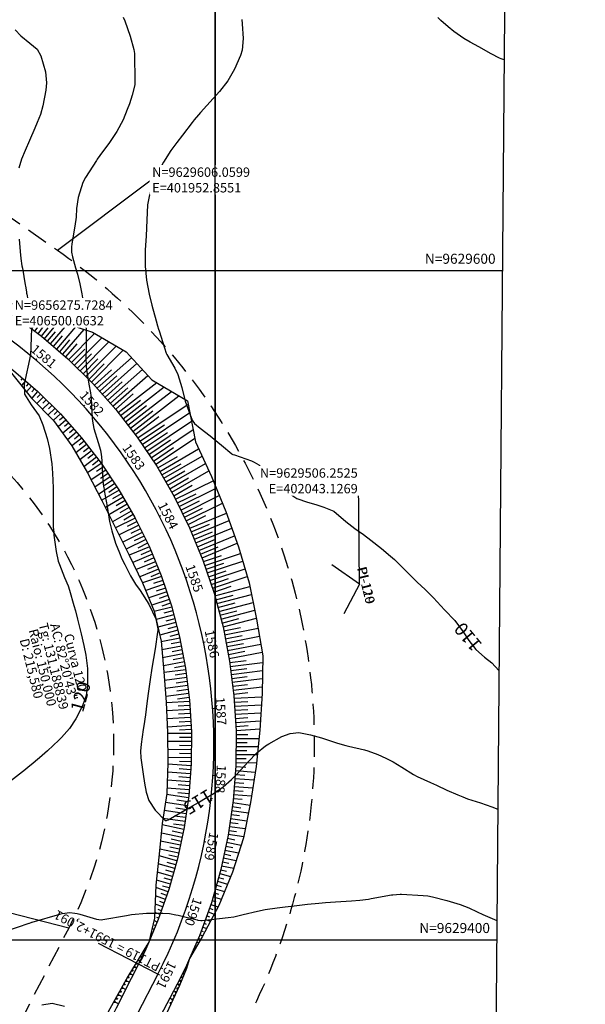
# Model space of a CAD drawing. Units: inches. Extents: x 401000 to 416325, y 9625565 to 9631000.
# Drawn here: x 401942 to 402111, y 9629381 to 9629675 of the extents above; entities that cross this region are included whole.
import ezdxf
from ezdxf.enums import TextEntityAlignment as Align

# ---------------------------------------------------------------- set-up
doc = ezdxf.new("R2010")
doc.units = ezdxf.units.IN
doc.header["$MEASUREMENT"] = 0
doc.linetypes.add('CONTINUO', pattern=[0])
doc.linetypes.add('HIDDEN', pattern=[9.525, 6.35, -3.175])
for name, color, linetype in [('0_ESTACAS', 7, 'Continuous'), ('0_MALHA', 7, 'Continuous'), ('0_PC E PT', 7, 'Continuous'), ('0_TEXTO PLANTA', 2, 'Continuous'), ('0_TEXTO_ELEMENT_NOVO', 2, 'Continuous'), ('0_TRACO PIH', 7, 'Continuous'), ('ATERRO', 44, 'Continuous'), ('Coordenadas_Faixa', 2, 'Continuous'), ('CORTE', 44, 'Continuous'), ('Cotas', 7, 'Continuous'), ('Curvas Mestras', 32, 'Continuous'), ('EIXO_PISTA', 14, 'Continuous'), ('FAIXA DE DOMINIO LADO DIREITO', 240, 'Continuous'), ('FAIXA DE DOMINIO LADO ESQUERDO', 240, 'CONTINUO'), ('FOTOS', 253, 'Continuous'), ('LATERAL _PISTA', 7, 'Continuous'), ('malha-lin', 8, 'Continuous'), ('malha-txt', 2, 'Continuous'), ('TALUDES', 44, 'Continuous'), ('TG', 7, 'CONTINUO')]:
    doc.layers.add(name, color=color, linetype=linetype)
doc.styles.add('L50', font='ROMANS.SHX', dxfattribs={"height": 0.00125})
doc.styles.add('SIMPLEX', font='simplex', dxfattribs={"height": 0.2})
doc.styles.get("Standard").update_dxf_attribs({"font": 'txt.shx', "height": 2.8})
doc.styles.add('Style-STANDARD', font='STANDARD.shx')
doc.dimstyles.get("Standard").update_dxf_attribs({"dimtxt": 0.18, "dimasz": 0.18, "dimexe": 0.18, "dimexo": 0.0625, "dimgap": 0.09, "dimtad": 0, "dimtih": 1, "dimtoh": 1, "dimdec": 4, "dimzin": 0, "dimdsep": 46, "dimtxsty": 'Standard', "dimcen": 0.09, "dimadec": 0, "dimazin": 0, "dimtfac": 1, "dimtdec": 4, "dimtofl": 0, "dimtmove": 0, "dimatfit": 3, "dimfxl": 0, "dimtolj": 1, "dimtzin": 0, "dimarcsym": 0})
picture_1 = doc.add_image_def('image3.jpg', size_in_pixel=(3334, 3334))
picture_2 = doc.add_image_def('image4.jpg', size_in_pixel=(3334, 3334))

msp = doc.modelspace()

# ---------------------------------------------------------------- linework, layer by layer
at = {"layer": '0_ESTACAS', "linetype": 'CONTINUO', "flags": 128}
for points in [[(401946.34, 9629573.26), (401946.66, 9629573.64)], [(401960.72, 9629559.39), (401961.09, 9629559.72)], [(401973.14, 9629543.73), (401973.55, 9629544.01)], [(401983.36, 9629526.55), (401983.8, 9629526.78)], [(401991.21, 9629508.17), (401991.68, 9629508.34)], [(401996.54, 9629488.91), (401997.03, 9629489.01)], [(401999.27, 9629469.11), (401999.76, 9629469.15)], [(401999.34, 9629449.13), (401999.83, 9629449.1)], [(401998.75, 9629442.3), (401999.24, 9629442.25)], [(401996.75, 9629429.31), (401997.24, 9629429.21)], [(401991.55, 9629410.01), (401992.02, 9629409.85)], [(401983.83, 9629391.58), (401984.28, 9629391.36)], [(401982.88, 9629389.71), (401983.33, 9629389.48)]]:
    msp.add_lwpolyline(points, dxfattribs=at)
at = {"layer": '0_MALHA'}
msp.add_lwpolyline([(402090.68, 9630173.02), (402077.56, 9628613.08), (401642.58, 9628616.74), (401655.7, 9630176.68)], close=True, dxfattribs=at)
at = {"layer": '0_PC E PT', "linetype": 'CONTINUO', "flags": 128}
msp.add_lwpolyline([(401982.88, 9629389.71), (401965.12, 9629398.9)], dxfattribs=at)
at = {"layer": '0_TRACO PIH', "color": 1, "linetype": 'CONTINUO', "flags": 128}
for points in [[(402043.13, 9629506.25), (402034.93, 9629511.99)], [(402043.13, 9629506.25), (402034.93, 9629511.99)], [(402043.13, 9629506.25), (402038.53, 9629497.37)], [(402043.13, 9629506.25), (402038.53, 9629497.37)]]:
    msp.add_lwpolyline(points, dxfattribs=at)
at = {"layer": 'ATERRO', "linetype": 'CONTINUO', "flags": 128}
msp.add_lwpolyline([(401932.09, 9629576.02), (401932.15, 9629575.91), (401939.13, 9629569.34), (401945.15, 9629561.88), (401951.69, 9629555.17), (401957.21, 9629547.59), (401961.86, 9629539.48), (401966.12, 9629531.27), (401970.23, 9629523.1), (401974.31, 9629514.94), (401978.3, 9629506.7), (401981.76, 9629498.19), (401983.85, 9629489.24), (401984.7, 9629480.09), (401985.35, 9629471), (401985.81, 9629461.93), (401985.9, 9629452.84), (401985.53, 9629443.74), (401984.2, 9629434.73), (401983.31, 9629425.57), (401982.28, 9629416.27), (401981.91, 9629406.45), (401980.17, 9629399.32)], dxfattribs=at)
at = {"layer": 'CORTE', "linetype": 'CONTINUO', "flags": 128}
for points in [[(401980.17, 9629399.32), (401978.94, 9629397.37), (401976.37, 9629393.08), (401973.95, 9629388.97), (401969.07, 9629380.23), (401968.53, 9629379.31), (401964.45, 9629371.37), (401959.69, 9629362.57), (401954.61, 9629353.94), (401950.27, 9629344.93), (401946.05, 9629335.85), (401941.57, 9629326.91), (401936.94, 9629318.05), (401932.07, 9629309.31), (401927.49, 9629300.42), (401922.98, 9629291.49), (401918.66, 9629282.46), (401913.97, 9629273.63), (401909.36, 9629264.76), (401905.1, 9629256.36), (401904.83, 9629255.84), (401900.08, 9629247.04), (401895.36, 9629238.23), (401890.76, 9629229.35), (401886.06, 9629220.52), (401880.97, 9629211.89), (401876.07, 9629203.17), (401870.84, 9629194.61), (401866.09, 9629185.81), (401861.26, 9629177.05), (401856.47, 9629168.27), (401851.96, 9629159.35), (401847.48, 9629150.41), (401843.04, 9629141.45), (401838.8, 9629132.38), (401834.51, 9629123.34), (401830.25, 9629114.29), (401825.86, 9629105.3), (401821.3, 9629096.4), (401817.01, 9629087.35), (401812.9, 9629078.23), (401812.51, 9629077.37), (401808.74, 9629068.61), (401805.35, 9629058.68), (401804.48, 9629055.06)], [(401992.39, 9629394.43), (401991.46, 9629391.45), (401989.37, 9629386.36), (401987.41, 9629382.01), (401983.2, 9629372.93), (401982.74, 9629371.96), (401978.71, 9629363.99), (401974.07, 9629355.14), (401969.46, 9629346.26), (401964.71, 9629337.46), (401960.02, 9629328.63), (401955.36, 9629319.78), (401950.58, 9629311), (401945.93, 9629302.14), (401941.36, 9629293.25), (401936.81, 9629284.34), (401932.18, 9629275.48), (401927.58, 9629266.6), (401923.08, 9629257.67), (401918.88, 9629249.23), (401918.62, 9629248.72), (401913.9, 9629239.9), (401909.28, 9629231.03), (401904.71, 9629222.14), (401900.18, 9629213.22), (401895.78, 9629204.24), (401891.36, 9629195.26), (401886.92, 9629186.3), (401882.51, 9629177.32), (401877.99, 9629168.41), (401873.31, 9629159.57), (401868.65, 9629150.72), (401863.98, 9629141.88), (401859.25, 9629133.06), (401854.59, 9629124.21), (401849.98, 9629115.34), (401845.21, 9629106.55), (401840.43, 9629097.77), (401835.74, 9629088.93), (401831.04, 9629080.1), (401826.24, 9629071.33), (401825.78, 9629070.52), (401821.79, 9629062.84), (401820.64, 9629060.34)]]:
    msp.add_lwpolyline(points, dxfattribs=at)
at = {"layer": 'Curvas Mestras', "flags": 128}
for points, elevation in [([(401972.48, 9629675.71), (401973.02, 9629674.62), (401974.57, 9629670), (401975.74, 9629666), (401975.92, 9629664.8), (401975.93, 9629664.59), (401976.03, 9629656.56), (401976.03, 9629656.3), (401975.97, 9629655.52), (401975.21, 9629652.38), (401974.37, 9629649.81), (401973.75, 9629648.12), (401972.47, 9629645.06), (401970.58, 9629641.53), (401968.45, 9629638.2), (401965.57, 9629634.31), (401964.77, 9629633.23), (401964.52, 9629632.86), (401961.26, 9629627.75), (401960.48, 9629626.34), (401959.02, 9629621.77), (401958.59, 9629618.54), (401958.41, 9629615.89), (401958.08, 9629613.25), (401957.15, 9629607.95), (401957.03, 9629606.98), (401957.06, 9629605.5), (401957.34, 9629604.05), (401958.3, 9629600.77), (401958.84, 9629598.86), (401959.53, 9629595.96), (401960.14, 9629593.05), (401960.58, 9629590.61), (401961.1, 9629586.75), (401961.35, 9629584.12), (401961.44, 9629581.47), (401961.42, 9629576.83), (401961.38, 9629574.08), (401961.42, 9629571.34), (401961.52, 9629570.43), (401962.29, 9629566.05), (401962.79, 9629563.43), (401962.96, 9629561.84), (401963.29, 9629555.74), (401963.35, 9629555), (401963.74, 9629552.81), (401965.01, 9629548.62), (401965.75, 9629546.31), (401965.97, 9629545), (401965.98, 9629544.78), (401966, 9629544.56), (401966.44, 9629537.23), (401966.55, 9629536.11), (401966.74, 9629535), (401966.8, 9629534.63), (401966.87, 9629534.26), (401967.72, 9629529.47), (401968.44, 9629525.01), (401969.1, 9629522.18), (401970.22, 9629518.54), (401971.38, 9629515.59), (401972.16, 9629513.86), (401973, 9629512.15), (401974.74, 9629508.72), (401976.24, 9629506.23), (401977.56, 9629504.36), (401980.19, 9629500.23), (401982.3, 9629495.94), (401982.86, 9629492.92), (401982.83, 9629492.41), (401982.77, 9629491.89), (401982.04, 9629486.95), (401981.59, 9629484.03), (401981.11, 9629481.11), (401980.57, 9629477.76), (401979.97, 9629473.61), (401979.58, 9629470.56), (401979.16, 9629467.23), (401978.69, 9629463.89), (401978.53, 9629462.78), (401977.88, 9629458.44), (401977.72, 9629456.38), (401977.79, 9629454.32), (401978.46, 9629449.48), (401978.85, 9629446.79), (401979.4, 9629444.14), (401980.2, 9629441.64), (401982.07, 9629438.72), (401985.03, 9629435.64), (401985.49, 9629435.65), (401985.95, 9629435.82), (401991.65, 9629439.07), (401994.99, 9629441), (401996.64, 9629441.99), (401999.69, 9629443.84), (402002.43, 9629445.73), (402004.95, 9629447.9), (402005.73, 9629448.68), (402006.5, 9629449.49), (402010, 9629453.31), (402012.42, 9629455.74), (402015.07, 9629457.9), (402016.03, 9629458.52), (402019.99, 9629460.7), (402022.42, 9629461.63), (402024.99, 9629461.92), (402028.49, 9629461.24), (402031.77, 9629460.32), (402034.2, 9629459.53), (402036.62, 9629458.75), (402039.07, 9629458.05), (402039.89, 9629457.85), (402044.68, 9629456.71), (402045.64, 9629456.46), (402048.69, 9629455.31), (402051.06, 9629454.27), (402053.23, 9629453.21), (402055.87, 9629451.53), (402059.31, 9629449.36), (402060.45, 9629448.77), (402064.4, 9629446.99), (402066.2, 9629446.2), (402069.25, 9629444.73), (402072.57, 9629443.26), (402074.02, 9629442.67), (402075.5, 9629442.14), (402079.36, 9629440.87), (402082.75, 9629439.69), (402084.51, 9629439.03)], 115), ([(402007.98, 9629674.99), (402008.11, 9629673.73), (402008.39, 9629669.36), (402008.09, 9629665.88), (402007.61, 9629664.21), (402005.83, 9629660.16), (402003.83, 9629656.66), (402001.3, 9629653.49), (401995.66, 9629647.25), (401995.01, 9629646.51), (401993.73, 9629644.99), (401993.11, 9629644.21), (401990.22, 9629640.46), (401988.58, 9629638.29), (401986.76, 9629635.84), (401984.53, 9629632.32), (401982.1, 9629627.45), (401981.54, 9629626.21), (401980.62, 9629623.65), (401979.79, 9629619.65), (401979.62, 9629615), (401979.38, 9629610.4), (401979.08, 9629606.08), (401979.12, 9629601.33), (401979.49, 9629597.1), (401980.24, 9629592.93), (401981.04, 9629589.68), (401982.37, 9629585), (401982.81, 9629583.47), (401983.12, 9629582.45), (401983.27, 9629581.94), (401984.84, 9629576.88), (401985.41, 9629575.27), (401985.61, 9629574.91), (401987.95, 9629570.76), (401988.86, 9629568.92), (401990.06, 9629564.99), (401991.03, 9629560.98), (401991.71, 9629559.03), (401993.18, 9629555.29), (401993.82, 9629554.25), (401995.51, 9629552.83), (401998.51, 9629550.56), (402000.79, 9629548.72), (402001.92, 9629547.78), (402004.98, 9629545.17), (402005.07, 9629545.11), (402005.32, 9629545.05), (402005.76, 9629544.92), (402010.92, 9629543.07), (402011.68, 9629542.75), (402013.1, 9629541.89), (402015.49, 9629539.54), (402017.32, 9629537.31), (402019.9, 9629535.02), (402022.33, 9629533.21), (402024.47, 9629531.88), (402027.62, 9629530.8), (402030.09, 9629530.07), (402032.55, 9629529.3), (402035.47, 9629528.09), (402039.09, 9629525.03), (402041.81, 9629522.91), (402044.35, 9629521.07), (402046.59, 9629519.41), (402049.74, 9629516.91), (402052.45, 9629514.65), (402053.61, 9629513.61), (402056.8, 9629510.41), (402058.61, 9629508.61), (402060.46, 9629506.85), (402062.78, 9629504.7), (402065.3, 9629502.17), (402068.58, 9629498.58), (402071.71, 9629495.37), (402074.2, 9629492.06), (402075.87, 9629489.43), (402077.96, 9629486.74), (402080.56, 9629484.48), (402082.71, 9629482.71), (402084.86, 9629480.47)], 110), ([(402086.39, 9629662.92), (402085.57, 9629663.22), (402085, 9629663.43), (402082.5, 9629664.73), (402078.81, 9629666.84), (402076.28, 9629668.24), (402074.4, 9629669.33), (402071.38, 9629671.39), (402069.68, 9629672.78), (402067.45, 9629674.75), (402066.54, 9629675.56)], 110), ([(401940.18, 9629671.95), (401941.92, 9629670.13), (401944.64, 9629667.88), (401946.77, 9629666.12), (401947.93, 9629664.1), (401949.28, 9629659.39), (401949.56, 9629656.11), (401949.4, 9629653.92), (401948.48, 9629649.19), (401947.75, 9629646.66), (401946.81, 9629644.2), (401946.09, 9629642.53), (401944.46, 9629638.83), (401943.17, 9629635.86), (401942.14, 9629633.24), (401941.27, 9629630.58)], 120), ([(401941.42, 9629609.35), (401941.74, 9629605.72), (401941.96, 9629603.56), (401942.25, 9629601.41), (401942.37, 9629600.7), (401943.22, 9629595.7), (401943.28, 9629595.35), (401943.6, 9629593.6), (401943.66, 9629593.25), (401943.73, 9629592.9), (401944.91, 9629586.58), (401945.04, 9629585.88), (401945.19, 9629584.96), (401945.03, 9629580.21), (401944.92, 9629577.08), (401944.81, 9629574.85), (401944.8, 9629574.8), (401944.8, 9629574.78), (401944.79, 9629574.76), (401942.9, 9629566.01), (401943.06, 9629562.99), (401945.02, 9629559.87), (401947.35, 9629556.57), (401948.53, 9629553.87), (401949.74, 9629549.78), (401950.45, 9629546.83), (401951.17, 9629542.21), (401951.37, 9629539.41), (401951.55, 9629535), (401951.59, 9629530.76), (401951.55, 9629525.82), (401951.62, 9629523.35), (401951.74, 9629521.71), (401951.83, 9629520.89), (401952.48, 9629515.99), (401953.1, 9629513.08), (401953.44, 9629512.14), (401955.01, 9629508.27), (401956.08, 9629505.74), (401956.48, 9629504.49), (401957.8, 9629499.87), (401958.25, 9629498.25), (401958.89, 9629495.81), (401959.97, 9629491.45), (401960.79, 9629487.89), (401961.39, 9629484.99), (401961.83, 9629481.04), (401961.87, 9629476.07), (401961.4, 9629472.94), (401960.35, 9629469.94), (401958.36, 9629466.06), (401956.43, 9629463.13), (401954.12, 9629460.48), (401953.29, 9629459.66), (401949.92, 9629456.49), (401947.5, 9629454.32), (401944.99, 9629452.24), (401944.14, 9629451.57), (401943.29, 9629450.89), (401936.18, 9629445.32)], 120), ([(401937.44, 9629402.59), (401944.36, 9629404.93), (401944.47, 9629404.96), (401945, 9629405.13), (401945.25, 9629405.22), (401945.3, 9629405.23), (401953.54, 9629407.68), (401954.27, 9629407.86), (401956.53, 9629408.09), (401958.04, 9629407.95), (401958.78, 9629407.81), (401959.52, 9629407.62), (401964.54, 9629406.14), (401965.95, 9629405.98), (401966.43, 9629406.04), (401973.52, 9629407.28), (401975, 9629407.53), (401979.47, 9629407.97), (401984.33, 9629407.95), (401986.32, 9629407.8), (401988.29, 9629407.47), (401988.94, 9629407.32), (401994.64, 9629405.9), (401994.82, 9629405.86), (401995.74, 9629405.76), (401995.92, 9629405.76), (401996.11, 9629405.78), (402003.87, 9629406.63), (402005.56, 9629406.88), (402008.34, 9629407.49), (402012.67, 9629408.52), (402015.01, 9629409.02), (402018.55, 9629409.56), (402020.93, 9629409.86), (402023.68, 9629410.16), (402027.63, 9629410.6), (402030.98, 9629410.97), (402032.99, 9629411.14), (402036.01, 9629411.35), (402040.78, 9629411.59), (402043.31, 9629411.82), (402045.83, 9629412.17), (402046.67, 9629412.31), (402052.77, 9629413.38), (402053.14, 9629413.44), (402055.37, 9629413.6), (402055.75, 9629413.58), (402062.22, 9629413.21), (402063.62, 9629413.07), (402065, 9629412.83), (402069.31, 9629411.74), (402073.27, 9629410.52), (402075.83, 9629409.5), (402078.33, 9629408.34), (402080.01, 9629407.58), (402084.23, 9629405.72)], 120), ([(401948.17, 9629380.59), (401951.32, 9629381.07), (401955, 9629380.16)], 125)]:
    msp.add_lwpolyline(points, dxfattribs=dict(at, elevation=elevation))
at = {"layer": 'EIXO_PISTA', "linetype": 'CONTINUO', "flags": 128}
msp.add_lwpolyline([(401982.88, 9629389.71), (401819.54, 9629073.74)], dxfattribs=at)
at = {"layer": 'FAIXA DE DOMINIO LADO DIREITO', "linetype": 'HIDDEN', "flags": 128}
msp.add_lwpolyline([(401755.08, 9630175.85), (401758.16, 9629761.49, 0.242769), (401834.94, 9629615.36), (401918.45, 9629556.91, -0.375603), (401956.23, 9629403.49), (401792.89, 9629087.52, 0.134829), (401773.1, 9628994.25), (401792.68, 9628662.68, 0.011549), (401794.55, 9628639.9), (401797.13, 9628615.44)], format="xyb", dxfattribs=at)
at = {"layer": 'LATERAL _PISTA', "color": 2, "linetype": 'CONTINUO', "flags": 128}
for points in [[(401939.39, 9629586.82), (401939.68, 9629586.62), (401948.06, 9629580.4), (401956, 9629573.61), (401963.42, 9629566.27), (401970.34, 9629558.45), (401976.73, 9629550.19), (401982.55, 9629541.52), (401987.78, 9629532.48), (401992.39, 9629523.12), (401996.37, 9629513.46), (401999.7, 9629503.56), (402002.36, 9629493.47), (402004.35, 9629483.22), (402005.64, 9629472.85), (402006.25, 9629462.43), (402006.15, 9629451.99), (402005.37, 9629441.58), (402003.89, 9629431.24), (402001.72, 9629421.02), (401998.88, 9629410.98), (401995.36, 9629401.15), (401992.39, 9629394.43)], [(401932.09, 9629576.02), (401932.18, 9629575.95), (401939.76, 9629570.13), (401946.95, 9629563.84), (401953.75, 9629557.12), (401960.08, 9629549.96), (401965.92, 9629542.4), (401971.25, 9629534.47), (401976.03, 9629526.2), (401980.25, 9629517.63), (401983.9, 9629508.8), (401986.94, 9629499.74), (401989.38, 9629490.5), (401991.19, 9629481.12), (401992.38, 9629471.64), (401992.93, 9629462.1), (401992.85, 9629452.55), (401992.13, 9629443.02), (401990.77, 9629433.57), (401988.79, 9629424.22), (401986.19, 9629415.02), (401983.01, 9629406.02), (401980.17, 9629399.32)], [(401980.17, 9629399.32), (401979.28, 9629397.22), (401977.09, 9629392.71), (401974.94, 9629388.46), (401970.41, 9629379.54), (401969.93, 9629378.59), (401965.89, 9629370.62), (401961.31, 9629361.73), (401956.72, 9629352.85), (401952.13, 9629343.96), (401947.54, 9629335.08), (401942.95, 9629326.2), (401938.35, 9629317.31), (401933.76, 9629308.43), (401929.17, 9629299.55), (401924.58, 9629290.67), (401919.98, 9629281.78), (401915.39, 9629272.9), (401910.8, 9629264.02), (401906.47, 9629255.65), (401906.21, 9629255.13), (401901.62, 9629246.25), (401897.02, 9629237.37), (401892.43, 9629228.48), (401887.84, 9629219.6), (401883.25, 9629210.72), (401878.66, 9629201.83), (401874.06, 9629192.95), (401869.47, 9629184.07), (401864.88, 9629175.18), (401860.29, 9629166.3), (401855.69, 9629157.42), (401851.1, 9629148.53), (401846.51, 9629139.65), (401841.92, 9629130.77), (401837.33, 9629121.88), (401832.73, 9629113), (401828.14, 9629104.12), (401823.51, 9629095.26), (401818.85, 9629086.41), (401814.19, 9629077.56), (401813.75, 9629076.73), (401809.6, 9629068.23), (401805.63, 9629058.58), (401804.48, 9629055.06)], [(401992.39, 9629394.43), (401991.14, 9629391.6), (401988.67, 9629386.72), (401986.45, 9629382.51), (401981.79, 9629373.66), (401981.29, 9629372.71), (401977.13, 9629364.81), (401972.52, 9629355.94), (401967.93, 9629347.05), (401963.34, 9629338.17), (401958.75, 9629329.29), (401954.16, 9629320.4), (401949.56, 9629311.52), (401944.97, 9629302.64), (401940.38, 9629293.75), (401935.79, 9629284.87), (401931.2, 9629275.99), (401926.6, 9629267.1), (401922.01, 9629258.22), (401917.69, 9629249.85), (401917.42, 9629249.34), (401912.83, 9629240.45), (401908.23, 9629231.57), (401903.64, 9629222.69), (401899.05, 9629213.8), (401894.46, 9629204.92), (401889.87, 9629196.04), (401885.27, 9629187.15), (401880.68, 9629178.27), (401876.09, 9629169.39), (401871.5, 9629160.5), (401866.91, 9629151.62), (401862.31, 9629142.74), (401857.72, 9629133.85), (401853.13, 9629124.97), (401848.54, 9629116.09), (401843.94, 9629107.21), (401839.35, 9629098.32), (401834.8, 9629089.42), (401830.28, 9629080.5), (401825.76, 9629071.58), (401825.33, 9629070.75), (401821.65, 9629062.9), (401820.64, 9629060.34)]]:
    msp.add_lwpolyline(points, dxfattribs=at)
at = {"layer": 'malha-lin'}
for p, q in [((401650.85, 9629600), (402085.86, 9629600)), ((401649.17, 9629400), (402084.18, 9629400))]:
    msp.add_line(p, q, dxfattribs=at)
at = {"layer": 'TALUDES'}
for p, q in [((401941.32, 9629585.4), (401943.58, 9629588.44)), ((401942.29, 9629584.69), (401943.52, 9629586.34)), ((401943.25, 9629583.97), (401945.92, 9629587.56)), ((401945.18, 9629582.54), (401948.26, 9629586.69)), ((401947.1, 9629581.11), (401950.59, 9629585.81)), ((401944.21, 9629583.26), (401945.65, 9629585.19)), ((401946.14, 9629581.83), (401947.78, 9629584.04)), ((401948.07, 9629580.39), (401950.13, 9629582.81)), ((401948.98, 9629579.61), (401953.42, 9629584.81)), ((401950.8, 9629578.05), (401955.89, 9629584)), ((401952.63, 9629576.5), (401958.35, 9629583.19)), ((401949.89, 9629578.83), (401952.27, 9629581.62)), ((401951.72, 9629577.27), (401954.42, 9629580.43)), ((401954.45, 9629574.94), (401960.81, 9629582.38)), ((401956.26, 9629573.36), (401963.98, 9629581.17)), ((401957.97, 9629571.67), (401966.12, 9629579.92)), ((401953.54, 9629575.72), (401956.56, 9629579.25)), ((401955.36, 9629574.16), (401958.71, 9629578.06)), ((401959.67, 9629569.98), (401968.26, 9629578.67)), ((401961.38, 9629568.29), (401970.4, 9629577.42)), ((401957.11, 9629572.51), (401961.08, 9629576.53)), ((401958.82, 9629570.83), (401963.01, 9629575.06)), ((401963.09, 9629566.61), (401972.54, 9629576.17)), ((401960.53, 9629569.14), (401964.93, 9629573.59)), ((401962.23, 9629567.45), (401966.85, 9629572.12)), ((401964.7, 9629564.83), (401974.99, 9629573.94)), ((401966.29, 9629563.03), (401976.62, 9629572.18)), ((401963.9, 9629565.73), (401969.04, 9629570.28)), ((401965.49, 9629563.93), (401970.65, 9629568.5)), ((401967.88, 9629561.24), (401978.25, 9629570.42)), ((401969.47, 9629559.44), (401979.89, 9629568.66)), ((401942.42, 9629567.81), (401941.88, 9629567.2)), ((401943.32, 9629567.02), (401942.11, 9629565.64)), ((401944.22, 9629566.23), (401943.55, 9629565.46)), ((401945.12, 9629565.44), (401943.64, 9629563.74)), ((401967.09, 9629562.14), (401972.26, 9629566.72)), ((401971.01, 9629557.6), (401982.53, 9629566.5)), ((401972.47, 9629555.7), (401984.74, 9629565.18)), ((401946.93, 9629563.86), (401945.17, 9629561.85)), ((401946.03, 9629564.65), (401945.22, 9629563.72)), ((401947.78, 9629563.01), (401946.84, 9629562.06)), ((401968.68, 9629560.34), (401973.87, 9629564.94)), ((401970.27, 9629558.54), (401975.48, 9629563.16)), ((401973.94, 9629553.8), (401986.96, 9629563.86)), ((401975.41, 9629551.9), (401989.17, 9629562.53)), ((401948.64, 9629562.17), (401946.74, 9629560.25)), ((401950.34, 9629560.48), (401948.41, 9629558.53)), ((401949.49, 9629561.33), (401948.53, 9629560.36)), ((401951.2, 9629559.64), (401950.22, 9629558.65)), ((401971.74, 9629556.65), (401977.69, 9629561.24)), ((401973.21, 9629554.75), (401979.53, 9629559.63)), ((401976.86, 9629549.99), (401991.91, 9629560.09)), ((401952.05, 9629558.8), (401950.09, 9629556.81)), ((401953.76, 9629557.11), (401951.64, 9629555.23)), ((401952.91, 9629557.95), (401951.92, 9629556.95)), ((401974.67, 9629552.85), (401981.37, 9629558.02)), ((401976.14, 9629550.95), (401983.21, 9629556.41)), ((401978.2, 9629548), (401992.41, 9629557.54)), ((401955.35, 9629555.31), (401953.06, 9629553.28)), ((401954.55, 9629556.21), (401953.45, 9629555.23)), ((401956.94, 9629553.51), (401954.48, 9629551.34)), ((401956.14, 9629554.41), (401954.96, 9629553.36)), ((401977.53, 9629548.99), (401984.85, 9629553.91)), ((401979.54, 9629546.01), (401992.91, 9629554.98)), ((401958.53, 9629551.72), (401955.9, 9629549.39)), ((401957.73, 9629552.61), (401956.46, 9629551.49)), ((401959.32, 9629550.82), (401957.97, 9629549.61)), ((401978.87, 9629547), (401985.77, 9629551.63)), ((401980.87, 9629544.01), (401993.41, 9629552.43)), ((401960.12, 9629549.92), (401957.17, 9629547.64)), ((401961.58, 9629548.02), (401958.38, 9629545.54)), ((401960.85, 9629548.97), (401959.31, 9629547.78)), ((401980.21, 9629545.01), (401986.68, 9629549.36)), ((401982.21, 9629542.02), (401993.91, 9629549.87)), ((401963.05, 9629546.12), (401959.59, 9629543.44)), ((401962.32, 9629547.07), (401960.65, 9629545.78)), ((401963.79, 9629545.17), (401961.99, 9629543.78)), ((401981.54, 9629543.02), (401987.6, 9629547.08)), ((401983.45, 9629539.96), (401995.08, 9629546.69)), ((401964.52, 9629544.22), (401960.79, 9629541.34)), ((401965.98, 9629542.32), (401961.83, 9629539.53)), ((401965.25, 9629543.27), (401963.32, 9629541.78)), ((401982.85, 9629541), (401988.71, 9629544.39)), ((401984.05, 9629538.93), (401989.82, 9629542.26)), ((401984.65, 9629537.89), (401996.09, 9629544.5)), ((401985.85, 9629535.81), (401997.1, 9629542.32)), ((401967.32, 9629540.32), (401962.95, 9629537.39)), ((401966.65, 9629541.32), (401964.52, 9629539.89)), ((401967.99, 9629539.33), (401965.75, 9629537.82)), ((401985.25, 9629536.85), (401990.92, 9629540.13)), ((401987.05, 9629533.73), (401998.11, 9629540.13)), ((401968.66, 9629538.33), (401964.06, 9629535.25)), ((401969.99, 9629536.34), (401965.17, 9629533.1)), ((401969.32, 9629537.33), (401966.97, 9629535.75)), ((401986.45, 9629534.77), (401992.03, 9629538)), ((401987.65, 9629532.69), (401993.14, 9629535.86)), ((401988.2, 9629531.62), (401999.42, 9629537.15)), ((401971.32, 9629534.34), (401966.1, 9629531.32)), ((401970.66, 9629535.34), (401968.2, 9629533.69)), ((401971.92, 9629533.3), (401969.28, 9629531.77)), ((401988.73, 9629530.55), (401994.31, 9629533.29)), ((401989.26, 9629529.47), (402000.34, 9629534.93)), ((401972.52, 9629532.26), (401967.18, 9629529.17)), ((401973.73, 9629530.18), (401968.26, 9629527.02)), ((401973.12, 9629531.22), (401970.42, 9629529.66)), ((401989.79, 9629528.39), (401995.29, 9629531.11)), ((401990.32, 9629527.32), (402001.26, 9629532.71)), ((401991.38, 9629525.17), (402002.17, 9629530.48)), ((401974.93, 9629528.11), (401969.34, 9629524.87)), ((401974.33, 9629529.15), (401971.56, 9629527.55)), ((401975.53, 9629527.07), (401972.7, 9629525.43)), ((401990.85, 9629526.24), (401996.28, 9629528.92)), ((401992.44, 9629523.01), (402003.37, 9629527.52)), ((401976.12, 9629526.02), (401970.22, 9629523.12)), ((401976.65, 9629524.95), (401973.7, 9629523.5)), ((401991.91, 9629524.09), (401997.27, 9629526.73)), ((401992.89, 9629521.9), (401998.34, 9629524.14)), ((401993.35, 9629520.79), (402004.19, 9629525.26)), ((401977.18, 9629523.87), (401971.29, 9629520.97)), ((401978.24, 9629521.72), (401972.37, 9629518.82)), ((401977.71, 9629522.79), (401974.77, 9629521.35)), ((401993.81, 9629519.68), (401999.2, 9629521.91)), ((401994.27, 9629518.57), (402005, 9629523)), ((401979.3, 9629519.56), (401973.44, 9629516.68)), ((401978.77, 9629520.64), (401975.84, 9629519.2)), ((401979.83, 9629518.49), (401976.9, 9629517.05)), ((401994.72, 9629517.46), (402000.07, 9629519.67)), ((401995.18, 9629516.35), (402005.82, 9629520.74)), ((401996.1, 9629514.13), (402006.64, 9629518.48)), ((401980.35, 9629517.41), (401974.32, 9629514.92)), ((401981.26, 9629515.19), (401975.37, 9629512.76)), ((401980.8, 9629516.3), (401977.82, 9629515.07)), ((401995.64, 9629515.24), (402000.93, 9629517.43)), ((401996.91, 9629511.88), (402007.6, 9629515.47)), ((401982.18, 9629512.97), (401976.42, 9629510.59)), ((401981.72, 9629514.08), (401978.81, 9629512.88)), ((401996.52, 9629513.01), (402001.89, 9629514.82)), ((401997.29, 9629510.74), (402002.61, 9629512.53)), ((401997.67, 9629509.6), (402008.27, 9629513.17)), ((401983.09, 9629510.75), (401977.46, 9629508.43)), ((401982.63, 9629511.86), (401979.79, 9629510.68)), ((401983.55, 9629509.64), (401980.77, 9629508.49)), ((401998.05, 9629508.46), (402003.33, 9629510.24)), ((401998.44, 9629507.33), (402008.95, 9629510.86)), ((401983.99, 9629508.52), (401978.34, 9629506.62)), ((401984.37, 9629507.39), (401981.58, 9629506.45)), ((401998.82, 9629506.19), (402004.05, 9629507.95)), ((401999.2, 9629505.05), (402009.63, 9629508.56)), ((401984.75, 9629506.25), (401979.24, 9629504.39)), ((401985.52, 9629503.97), (401980.14, 9629502.17)), ((401985.14, 9629505.11), (401982.41, 9629504.2)), ((401999.58, 9629503.91), (402004.77, 9629505.66)), ((401999.91, 9629502.76), (402010.41, 9629505.53)), ((401986.28, 9629501.7), (401981.05, 9629499.94)), ((401985.9, 9629502.84), (401983.25, 9629501.94)), ((401986.67, 9629500.56), (401984.08, 9629499.69)), ((402000.22, 9629501.6), (402005.44, 9629502.98)), ((402000.53, 9629500.44), (402010.89, 9629503.18)), ((402000.83, 9629499.28), (402005.98, 9629500.64)), ((402001.14, 9629498.12), (402011.38, 9629500.82)), ((401987.03, 9629499.42), (401981.79, 9629498.04)), ((401987.33, 9629498.26), (401984.7, 9629497.56)), ((402001.44, 9629496.96), (402006.53, 9629498.3)), ((402001.75, 9629495.8), (402011.86, 9629498.47)), ((401987.64, 9629497.1), (401982.34, 9629495.7)), ((401988.25, 9629494.78), (401982.89, 9629493.36)), ((401987.95, 9629495.94), (401985.28, 9629495.23)), ((402002.05, 9629494.64), (402007.08, 9629495.96)), ((402002.36, 9629493.48), (402012.35, 9629496.11)), ((401988.86, 9629492.46), (401983.44, 9629491.03)), ((401988.56, 9629493.62), (401985.86, 9629492.91)), ((402002.59, 9629492.3), (402007.63, 9629493.28)), ((402002.82, 9629491.12), (402012.87, 9629493.07)), ((401989.45, 9629490.13), (401983.87, 9629489.05)), ((401989.17, 9629491.3), (401986.44, 9629490.58)), ((401989.68, 9629488.95), (401986.83, 9629488.4)), ((402003.05, 9629489.94), (402008.06, 9629490.91)), ((402003.27, 9629488.77), (402013.26, 9629490.7)), ((401989.91, 9629487.77), (401984.09, 9629486.65)), ((401990.13, 9629486.6), (401987.17, 9629486.02)), ((402003.5, 9629487.59), (402008.48, 9629488.55)), ((402003.73, 9629486.41), (402013.66, 9629488.33)), ((402003.96, 9629485.23), (402008.91, 9629486.19)), ((402004.19, 9629484.05), (402014.05, 9629485.96)), ((401990.36, 9629485.42), (401984.32, 9629484.25)), ((401990.82, 9629483.06), (401984.54, 9629481.85)), ((401990.59, 9629484.24), (401987.51, 9629483.64)), ((402004.39, 9629482.87), (402009.31, 9629483.49)), ((402004.54, 9629481.68), (402014.21, 9629482.89)), ((401991.25, 9629480.7), (401984.72, 9629479.88)), ((401991.05, 9629481.88), (401987.85, 9629481.26)), ((402004.69, 9629480.49), (402009.44, 9629481.08)), ((402004.84, 9629479.3), (402014.16, 9629480.47)), ((401991.54, 9629478.32), (401984.89, 9629477.49)), ((401991.39, 9629479.51), (401988.1, 9629479.1)), ((401991.69, 9629477.13), (401988.33, 9629476.71)), ((402004.99, 9629478.11), (402009.56, 9629478.68)), ((402005.14, 9629476.92), (402014.11, 9629478.04)), ((401991.84, 9629475.94), (401985.06, 9629475.09)), ((401991.99, 9629474.75), (401988.57, 9629474.32)), ((402005.28, 9629475.73), (402009.68, 9629476.28)), ((402005.43, 9629474.54), (402014.06, 9629475.62)), ((401992.14, 9629473.56), (401985.23, 9629472.69)), ((401992.41, 9629471.17), (401985.36, 9629470.76)), ((401992.29, 9629472.37), (401988.8, 9629471.93)), ((402005.58, 9629473.35), (402009.81, 9629473.88)), ((402005.68, 9629472.15), (402013.96, 9629472.63)), ((402005.75, 9629470.95), (402009.83, 9629471.19)), ((401992.55, 9629468.78), (401985.49, 9629468.37)), ((401992.48, 9629469.97), (401988.95, 9629469.77)), ((402005.82, 9629469.76), (402013.83, 9629470.22)), ((402005.89, 9629468.56), (402009.83, 9629468.79)), ((401992.68, 9629466.38), (401985.61, 9629465.97)), ((401992.61, 9629467.58), (401989.08, 9629467.37)), ((401992.75, 9629465.18), (401989.21, 9629464.98)), ((402005.96, 9629467.36), (402013.7, 9629467.81)), ((402006.03, 9629466.16), (402009.83, 9629466.38)), ((402006.1, 9629464.96), (402013.57, 9629465.4)), ((401992.82, 9629463.98), (401985.73, 9629463.57)), ((401992.89, 9629462.79), (401989.34, 9629462.58)), ((402006.17, 9629463.77), (402009.84, 9629463.98)), ((402006.24, 9629462.57), (402013.44, 9629462.98)), ((401992.93, 9629461.59), (401985.81, 9629461.65)), ((401992.91, 9629459.19), (401985.84, 9629459.25)), ((401992.92, 9629460.39), (401989.37, 9629460.42)), ((402006.23, 9629460.17), (402013.14, 9629460.11)), ((402006.24, 9629461.37), (402009.76, 9629461.34)), ((401992.88, 9629456.79), (401985.86, 9629456.85)), ((401992.89, 9629457.99), (401989.37, 9629458.02)), ((402006.2, 9629456.57), (402009.47, 9629456.54)), ((402006.21, 9629457.77), (402012.88, 9629457.71)), ((402006.22, 9629458.97), (402009.62, 9629458.94)), ((401992.86, 9629454.39), (401985.89, 9629454.45)), ((401992.87, 9629455.59), (401989.37, 9629455.62)), ((402006.17, 9629454.17), (402009.33, 9629454.14)), ((402006.18, 9629455.37), (402012.62, 9629455.31)), ((401992.8, 9629451.99), (401985.89, 9629452.51)), ((401992.71, 9629450.79), (401989.28, 9629451.05)), ((401992.85, 9629453.19), (401989.37, 9629453.22)), ((402006.05, 9629450.57), (402011.99, 9629450.12)), ((402006.14, 9629451.77), (402009.15, 9629451.54)), ((402006.16, 9629452.97), (402012.36, 9629452.91)), ((401992.44, 9629447.2), (401985.69, 9629447.71)), ((401992.62, 9629449.6), (401985.79, 9629450.11)), ((401992.53, 9629448.4), (401989.14, 9629448.66)), ((402005.87, 9629448.18), (402011.63, 9629447.74)), ((402005.96, 9629449.38), (402008.88, 9629449.15)), ((401992.26, 9629444.81), (401985.59, 9629445.31)), ((401992.35, 9629446.01), (401989, 9629446.26)), ((402005.59, 9629444.59), (402008.34, 9629444.38)), ((402005.69, 9629445.79), (402011.27, 9629445.36)), ((402005.78, 9629446.98), (402008.61, 9629446.77)), ((401992.04, 9629442.42), (401985.47, 9629443.36)), ((401991.87, 9629441.23), (401988.58, 9629441.7)), ((401992.17, 9629443.61), (401988.86, 9629443.86)), ((402005.41, 9629442.2), (402008.07, 9629441.99)), ((402005.5, 9629443.39), (402010.91, 9629442.98)), ((401991.7, 9629440.04), (401985.12, 9629440.99)), ((401991.53, 9629438.86), (401988.24, 9629439.33)), ((402004.94, 9629438.63), (402009.99, 9629437.91)), ((402005.11, 9629439.82), (402007.67, 9629439.45)), ((402005.28, 9629441), (402010.47, 9629440.26)), ((401991.02, 9629435.29), (401984.42, 9629436.24)), ((401991.36, 9629437.67), (401984.77, 9629438.61)), ((401991.19, 9629436.48), (401987.89, 9629436.95)), ((402004.6, 9629436.25), (402009.51, 9629435.55)), ((402004.77, 9629437.44), (402007.26, 9629437.08)), ((401990.64, 9629432.92), (401984.16, 9629434.3)), ((401990.85, 9629434.11), (401987.55, 9629434.58)), ((402004.26, 9629433.88), (402009.03, 9629433.19)), ((402004.43, 9629435.06), (402006.85, 9629434.72)), ((401990.14, 9629430.58), (401983.93, 9629431.89)), ((401989.89, 9629429.4), (401986.85, 9629430.05)), ((401990.39, 9629431.75), (401987.21, 9629432.42)), ((402003.69, 9629430.32), (402005.91, 9629429.85)), ((402003.92, 9629431.5), (402008.55, 9629430.84)), ((402004.09, 9629432.69), (402006.44, 9629432.35)), ((401989.14, 9629425.88), (401983.46, 9629427.09)), ((401989.64, 9629428.23), (401983.69, 9629429.49)), ((401989.39, 9629427.06), (401986.48, 9629427.67)), ((402003.2, 9629427.98), (402005.3, 9629427.53)), ((402003.44, 9629429.15), (402007.77, 9629428.23)), ((401988.6, 9629423.54), (401983.26, 9629425.06)), ((401988.89, 9629424.71), (401986.12, 9629425.3)), ((402002.45, 9629424.45), (402006.3, 9629423.64)), ((402002.7, 9629425.63), (402004.68, 9629425.21)), ((402002.95, 9629426.8), (402007.03, 9629425.94)), ((401987.95, 9629421.24), (401982.99, 9629422.64)), ((401988.27, 9629422.39), (401985.7, 9629423.12)), ((402001.95, 9629422.11), (402005.57, 9629421.34)), ((402002.2, 9629423.28), (402004.07, 9629422.88)), ((401987.29, 9629418.93), (401982.72, 9629420.22)), ((401986.97, 9629417.77), (401984.78, 9629418.39)), ((401987.62, 9629420.08), (401985.24, 9629420.75)), ((402001.04, 9629418.62), (402002.62, 9629418.18)), ((402001.37, 9629419.78), (402004.65, 9629418.85)), ((402001.7, 9629420.93), (402003.4, 9629420.45)), ((401985.94, 9629414.32), (401982.26, 9629415.62)), ((401986.64, 9629416.62), (401982.45, 9629417.8)), ((401986.31, 9629415.46), (401984.32, 9629416.03)), ((402000.06, 9629415.16), (402002.8, 9629414.39)), ((402000.39, 9629416.31), (402001.83, 9629415.91)), ((402000.72, 9629417.47), (402003.73, 9629416.62)), ((401985.14, 9629412.06), (401982.16, 9629413.11)), ((401985.54, 9629413.19), (401983.88, 9629413.78)), ((401999.41, 9629412.85), (402001.88, 9629412.15)), ((401999.74, 9629414.01), (402001.04, 9629413.64)), ((401984.34, 9629409.8), (401982.07, 9629410.6)), ((401984.74, 9629410.93), (401983.43, 9629411.39)), ((401998.32, 9629409.42), (401999.3, 9629409.07)), ((401998.73, 9629410.55), (402000.85, 9629409.79)), ((401999.08, 9629411.7), (402000.25, 9629411.37)), ((401983.54, 9629407.53), (401981.97, 9629408.09)), ((401983.14, 9629406.4), (401982.53, 9629406.62)), ((401983.94, 9629408.66), (401982.98, 9629409)), ((401997.51, 9629407.16), (401998.34, 9629406.87)), ((401997.92, 9629408.29), (401999.72, 9629407.64)), ((401981.76, 9629403.08), (401981.15, 9629403.34)), ((401982.7, 9629405.29), (401981.73, 9629405.7)), ((401982.23, 9629404.18), (401981.83, 9629404.35)), ((401996.3, 9629403.77), (401997.48, 9629403.35)), ((401996.7, 9629404.9), (401997.37, 9629404.66)), ((401997.11, 9629406.03), (401998.6, 9629405.5)), ((401980.82, 9629400.87), (401980.57, 9629400.97)), ((401981.29, 9629401.97), (401981.08, 9629402.06)), ((401995.03, 9629400.41), (401995.38, 9629400.25)), ((401995.49, 9629401.51), (401996.35, 9629401.2)), ((401995.89, 9629402.64), (401996.4, 9629402.46)), ((401979.63, 9629398.04), (401979.42, 9629398.13)), ((401980.09, 9629399.14), (401980.09, 9629399.15)), ((401980.36, 9629399.76), (401980.32, 9629399.78)), ((401994.06, 9629398.21), (401994.28, 9629398.11)), ((401994.54, 9629399.31), (401995.11, 9629399.06)), ((401977.44, 9629394.87), (401977.91, 9629394.87)), ((401977.65, 9629395.21), (401977.91, 9629394.87)), ((401978.1, 9629394.78), (401977.91, 9629394.87)), ((401978.06, 9629395.9), (401978.53, 9629395.91)), ((401978.27, 9629396.25), (401978.53, 9629395.91)), ((401978.62, 9629395.86), (401978.53, 9629395.91)), ((401979.14, 9629396.94), (401978.79, 9629397.11)), ((401992.6, 9629394.92), (401992.66, 9629394.89)), ((401993.09, 9629396.02), (401993.18, 9629395.98)), ((401993.57, 9629397.11), (401993.89, 9629396.98)), ((401975.61, 9629391.78), (401976.07, 9629391.77)), ((401975.81, 9629392.12), (401976.07, 9629391.77)), ((401976.51, 9629391.55), (401976.07, 9629391.77)), ((401976.22, 9629392.81), (401976.68, 9629392.81)), ((401976.42, 9629393.16), (401976.68, 9629392.81)), ((401976.68, 9629392.81), (401976.68, 9629392.81)), ((401976.82, 9629393.83), (401977.29, 9629393.84)), ((401977.03, 9629394.18), (401977.29, 9629393.84)), ((401977.57, 9629393.7), (401977.29, 9629393.84)), ((401991.39, 9629392.17), (401991.65, 9629392.05)), ((401991.87, 9629393.26), (401992.01, 9629393.2)), ((401992.36, 9629394.36), (401992.36, 9629394.36)), ((401973.78, 9629388.67), (401974.24, 9629388.67)), ((401973.98, 9629389.02), (401974.24, 9629388.67)), ((401974.38, 9629388.59), (401974.24, 9629388.67)), ((401974.38, 9629389.71), (401974.85, 9629389.7)), ((401974.59, 9629390.05), (401974.85, 9629389.7)), ((401975.42, 9629389.41), (401974.85, 9629389.7)), ((401975, 9629390.74), (401975.46, 9629390.74)), ((401975.2, 9629391.09), (401975.46, 9629390.74)), ((401975.53, 9629390.7), (401975.46, 9629390.74)), ((401989.79, 9629388.94), (401989.96, 9629388.85)), ((401990.39, 9629388.85), (401989.96, 9629388.85)), ((401990.24, 9629388.48), (401989.96, 9629388.85)), ((401990.33, 9629390.01), (401990.42, 9629389.96)), ((401990.85, 9629389.96), (401990.42, 9629389.96)), ((401990.7, 9629389.59), (401990.42, 9629389.96)), ((401990.87, 9629391.08), (401990.88, 9629391.08)), ((401991.31, 9629391.08), (401990.88, 9629391.08)), ((401991.16, 9629390.7), (401990.88, 9629391.08)), ((401972.22, 9629385.87), (401972.48, 9629385.52)), ((401972.61, 9629386.57), (401973.07, 9629386.57)), ((401972.81, 9629386.92), (401973.07, 9629386.57)), ((401973.25, 9629386.48), (401973.07, 9629386.57)), ((401973.2, 9629387.62), (401973.65, 9629387.62)), ((401973.39, 9629387.97), (401973.65, 9629387.62)), ((401974.33, 9629387.27), (401973.65, 9629387.62)), ((401988.71, 9629386.79), (401989.05, 9629386.63)), ((401989.48, 9629386.62), (401989.05, 9629386.63)), ((401989.32, 9629386.26), (401989.05, 9629386.63)), ((401989.25, 9629387.87), (401989.51, 9629387.74)), ((401989.94, 9629387.74), (401989.51, 9629387.74)), ((401989.78, 9629387.37), (401989.51, 9629387.74)), ((401970.46, 9629382.73), (401970.73, 9629382.37)), ((401970.85, 9629383.43), (401971.31, 9629383.42)), ((401971.05, 9629383.78), (401971.31, 9629383.42)), ((401972.16, 9629382.99), (401971.31, 9629383.42)), ((401971.44, 9629384.47), (401971.9, 9629384.47)), ((401971.64, 9629384.82), (401971.9, 9629384.47)), ((401972.12, 9629384.36), (401971.9, 9629384.47)), ((401972.03, 9629385.52), (401972.48, 9629385.52)), ((401973.25, 9629385.13), (401972.48, 9629385.52)), ((401987.48, 9629383.38), (401987.56, 9629383.33)), ((401988, 9629383.32), (401987.56, 9629383.33)), ((401987.83, 9629382.96), (401987.56, 9629383.33)), ((401987.6, 9629384.67), (401988.06, 9629384.43)), ((401988.49, 9629384.42), (401988.06, 9629384.43)), ((401988.33, 9629384.05), (401988.06, 9629384.43)), ((401988.53, 9629385.53), (401988.55, 9629385.52)), ((401988.99, 9629385.51), (401988.55, 9629385.52)), ((401988.82, 9629385.15), (401988.55, 9629385.52)), ((401969.68, 9629381.33), (401970.14, 9629381.33)), ((401969.88, 9629381.68), (401970.14, 9629381.33)), ((401971.08, 9629380.85), (401970.14, 9629381.33)), ((401970.27, 9629382.38), (401970.73, 9629382.37)), ((401970.99, 9629382.24), (401970.73, 9629382.37)), ((401986.42, 9629381.22), (401986.57, 9629381.14)), ((401986.48, 9629382.55), (401987.07, 9629382.23)), ((401987, 9629381.13), (401986.57, 9629381.14)), ((401986.83, 9629380.77), (401986.57, 9629381.14)), ((401987.5, 9629382.23), (401987.07, 9629382.23)), ((401987.34, 9629381.86), (401987.07, 9629382.23))]:
    msp.add_line(p, q, dxfattribs=at)

# ---------------------------------------------------------------- texts
at = {"layer": '0_TEXTO PLANTA', "color": 2, "style": 'SIMPLEX'}
for s, rotation, p in [('1581', 319.8567, (401944.63, 9629576.01)), ('1582', 312.2173, (401959.27, 9629562.48)), ('1583', 304.5779, (401972.11, 9629546.98)), ('1584', 296.9384, (401982.77, 9629529.91)), ('1585', 289.299, (401991.07, 9629511.58)), ('PI-119', 283.8362, (402042.49, 9629510.94)), ('1586', 281.6596, (401996.86, 9629492.31)), ('1587', 274.0201, (402000.03, 9629472.44)), ('1588', 266.3807, (402000.54, 9629452.32)), ('1589', 258.7413, (401998.37, 9629432.31)), ('1590', 251.1018, (401993.55, 9629412.77)), ('PT119 = 1591+2,091', 152.6635, (401983.95, 9629392.88)), ('1591', 243.4624, (401986.1, 9629393.88))]:
    msp.add_text(s, height=2.8, rotation=rotation, dxfattribs=at).set_placement(p)
at = {"layer": '0_TEXTO_ELEMENT_NOVO', "color": 2, "style": 'SIMPLEX'}
msp.add_text('PI-120', height=2.8, rotation=283.8362, dxfattribs=at).set_placement((402042.44, 9629511.12))
at = {"layer": 'Cotas', "style": 'Style-STANDARD'}
for s, rotation, p in [('110', 129.7672, (402075.59, 9629490.5, 110)), ('120', 74.7663, (401959.78, 9629472.65, 120)), ('115', 211.0563, (401994.95, 9629441.17, 115))]:
    msp.add_text(s, height=4, rotation=rotation, dxfattribs=at).set_placement(p, align=Align.MIDDLE_CENTER)
at = {"layer": 'malha-txt', "style": 'L50'}
for s, p in [('N=9629600', (402083.86, 9629602)), ('N=9629400', (402082.18, 9629402))]:
    msp.add_text(s, height=3, dxfattribs=at).set_placement(p, align=Align.RIGHT)
at = {"layer": 'TG', "color": 2, "style": 'SIMPLEX'}
for s, p in [('Tg: 131,188839', (401947.19, 9629494.28)), ('Raio: 150,000', (401944.23, 9629492.5)), ('AC: 82%%d20\'43"', (401950.62, 9629494.17)), ('D: 215,580', (401941.54, 9629489.63)), ('Curva 120', (401954.78, 9629491.07))]:
    msp.add_text(s, height=2.8, rotation=283.8362, dxfattribs=at).set_placement(p)

# ---------------------------------------------------------------- referenced raster images: frames only (the image files are external)
at = {"layer": 'FOTOS'}
image = msp.add_image(picture_1, insert=(401000, 9629000), size_in_units=(1000, 1000), dxfattribs=at)
image.dxf.flags = 7
image = msp.add_image(picture_2, insert=(402000, 9629000), size_in_units=(1000, 1000), dxfattribs=at)
image.dxf.flags = 7

# ---------------------------------------------------------------- leaders
at = {"layer": 'Coordenadas_Faixa', "annotation_type": 0, "has_hookline": 1}
for points, hookline_direction, text_width in [([(401952.86, 9629606.06), (401980.91, 9629627.05), (401981.09, 9629627.05)], 0, 35.47), ([(402043.13, 9629506.25), (402042.92, 9629537.14), (402042.74, 9629537.14)], 1, 35.93), ([(401956.23, 9629403.49), (401893.37, 9629419.58)], 1, 35.47)]:
    msp.add_leader(points, dimstyle='Standard', override={"dimtfill": 1, "dimtfillclr": 256}, dxfattribs=dict(at, hookline_direction=hookline_direction, text_width=text_width))

# ---------------------------------------------------------------- next in the draw order: texts
at = {"layer": 'Coordenadas_Faixa', "char_height": 2.8, "bg_fill": 3, "box_fill_scale": 1.25, "bg_fill_color": 256, "bg_fill_true_color": 13158600, "bg_fill_transparency": 0}
for s, insert, attachment_point in [('\\A1;N=9629606.0599\\PE=401952.8551', (401981.18, 9629627.05), 4), ('\\A1;N=9629506.2525\\PE=402043.1269', (402042.65, 9629537.14), 6)]:
    msp.add_mtext(s, dxfattribs=dict(at, insert=insert, attachment_point=attachment_point))

# ---------------------------------------------------------------- next in the draw order: linework, layer by layer
at = {"layer": 'ATERRO', "linetype": 'CONTINUO', "flags": 128}
msp.add_lwpolyline([(401925.95, 9629596.08), (401932.05, 9629593.17), (401933.73, 9629592.38), (401941.16, 9629589.35), (401941.51, 9629589.22), (401952, 9629585.28), (401963.33, 9629581.55), (401973.37, 9629575.69), (401981.1, 9629567.35), (401991.74, 9629561.01), (401994.13, 9629548.75), (401998.9, 9629538.43), (402003.19, 9629528), (402007.02, 9629517.44), (402010.17, 9629506.7), (402012.42, 9629495.76), (402014.25, 9629484.79), (402014.02, 9629473.62), (402013.42, 9629462.61), (402012.23, 9629451.73), (402010.62, 9629441), (402008.47, 9629430.43), (402005.19, 9629420.17), (402001.1, 9629410.27), (401996.16, 9629400.83), (401992.39, 9629394.43)], dxfattribs=at)
at = {"layer": 'FAIXA DE DOMINIO LADO ESQUERDO', "linetype": 'HIDDEN', "flags": 128}
msp.add_lwpolyline([(401815.08, 9630175.34), (401818.16, 9629761.93, 0.242769), (401869.34, 9629664.52), (401952.86, 9629606.06, -0.375603), (402009.53, 9629375.94), (401846.19, 9629059.96, 0.134829), (401833, 9628997.79), (401852.57, 9628666.22, 0.011549), (401854.22, 9628646.2), (401857.52, 9628614.93)], format="xyb", dxfattribs=at)
at = {"layer": 'malha-lin'}
msp.add_line((402000, 9628613.73), (402000, 9630173.79), dxfattribs=at)

# ---------------------------------------------------------------- next in the draw order: texts
at = {"layer": 'Coordenadas_Faixa', "insert": (401940.1, 9629587.32), "char_height": 2.8, "attachment_point": 4, "bg_fill": 3, "box_fill_scale": 1.25, "bg_fill_color": 256, "bg_fill_true_color": 13158600, "bg_fill_transparency": 0}
msp.add_mtext('\\A1;N=9656275.7284\\PE=406500.0632', dxfattribs=at)

# ---------------------------------------------------------------- next in the draw order: linework, layer by layer
at = {"layer": 'EIXO_PISTA', "linetype": 'CONTINUO'}
msp.add_arc((401849.63, 9629458.6), 150, 332.6635, 55.0089, dxfattribs=at)

doc.saveas('drawing.dxf')
